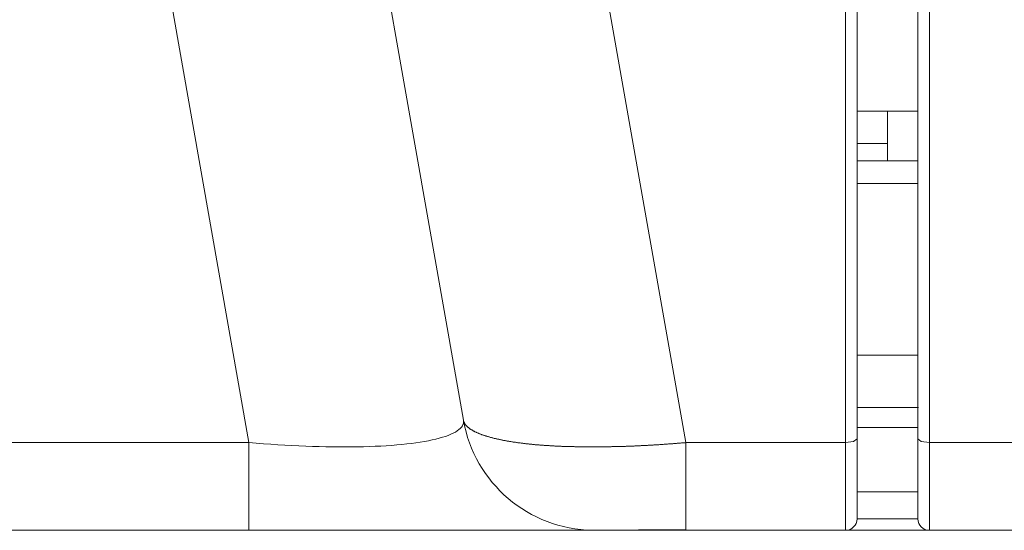
# Model space of a CAD drawing. Units: millimetres. Extents: x -39 to 249, y 47 to 250.
# Drawn here: x 27 to 28, y 105 to 106 of the extents above; entities that cross this region are included whole.
import ezdxf

# ---------------------------------------------------------------- set-up
doc = ezdxf.new("R2010")
doc.units = ezdxf.units.MM
doc.header["$MEASUREMENT"] = 0
doc.layers.add('レイヤー 2', color=7, linetype='Continuous', lineweight=0)

msp = doc.modelspace()

# ---------------------------------------------------------------- linework, layer by layer
at = {"layer": 'レイヤー 2', "color": 18, "lineweight": 9}
for points in [[(26.8991, 106.2053), (26.8991, 106.2053), (27.0881, 105.1329), (27.0881, 105.1329)], [(27.6607, 105.1329), (27.6607, 105.1329), (27.4716, 106.2053), (27.4716, 106.2053)], [(27.8702, 105.1329), (27.8702, 105.1329), (27.8702, 106.2053), (27.8702, 106.2053)], [(27.9801, 106.2053), (27.9801, 106.2053), (27.9801, 105.1329), (27.9801, 105.1329)], [(27.1861, 106.201), (27.1861, 106.201), (27.3693, 105.1623), (27.3693, 105.1623)], [(27.8852, 105.5673), (27.8852, 105.5673), (27.8852, 105.887), (27.8852, 105.887)], [(27.9651, 105.887), (27.9651, 105.887), (27.9651, 105.5673), (27.9651, 105.5673)], [(27.8852, 105.2476), (27.8852, 105.2476), (27.8852, 105.5673), (27.8852, 105.5673)], [(27.8852, 105.5673), (27.8852, 105.5673), (27.9651, 105.5673), (27.9651, 105.5673)], [(27.9251, 105.5673), (27.9251, 105.5673), (27.9251, 105.5248), (27.9251, 105.5248)], [(27.9651, 105.5673), (27.9651, 105.5673), (27.9651, 105.2476), (27.9651, 105.2476)], [(27.8852, 105.5248), (27.8852, 105.5248), (27.9251, 105.5248), (27.9251, 105.5248)], [(27.9251, 105.5248), (27.9251, 105.5248), (27.9251, 105.5024), (27.9251, 105.5024)], [(27.8852, 105.5024), (27.8852, 105.5024), (27.9655, 105.5024), (27.9655, 105.5024)], [(27.8852, 105.4724), (27.8852, 105.4724), (27.9651, 105.4724), (27.9651, 105.4724)], [(27.8852, 105.1379), (27.8852, 105.1379), (27.8852, 105.2476), (27.8852, 105.2476)], [(27.8852, 105.2476), (27.8852, 105.2476), (27.9651, 105.2476), (27.9651, 105.2476)], [(27.9651, 105.2476), (27.9651, 105.2476), (27.9651, 105.1379), (27.9651, 105.1379)], [(27.8855, 105.1789), (27.8855, 105.1789), (27.9656, 105.1789), (27.9656, 105.1789)], [(27.3693, 105.1623), (27.3838, 105.0797), (27.4549, 105.0192), (27.5386, 105.0178)], [(27.8852, 105.1526), (27.8852, 105.1526), (27.9651, 105.1526), (27.9651, 105.1526)], [(26.4918, 105.1329), (26.4918, 105.1329), (27.0881, 105.1329), (27.0881, 105.1329)], [(27.6607, 105.1329), (27.6607, 105.1329), (27.8702, 105.1329), (27.8702, 105.1329)], [(27.9801, 105.1329), (27.9801, 105.1329), (28.12, 105.1329), (28.12, 105.1329)], [(27.8852, 105.0681), (27.8852, 105.0681), (27.9651, 105.0681), (27.9651, 105.0681)], [(27.8702, 105.0178), (27.8784, 105.0178), (27.8852, 105.0245), (27.8852, 105.0328)], [(27.9651, 105.0328), (27.9651, 105.0328), (27.8852, 105.0328), (27.8852, 105.0328)], [(27.9651, 105.0328), (27.9651, 105.0245), (27.9718, 105.0178), (27.9801, 105.0178)], [(27.0881, 105.0178), (27.0881, 105.0178), (26.4918, 105.0178), (26.4918, 105.0178)], [(27.3532, 105.0178), (27.3532, 105.0178), (27.2274, 105.0178), (27.2274, 105.0178)], [(27.5411, 105.0178), (27.5411, 105.0178), (27.5175, 105.0178), (27.5175, 105.0178)], [(27.8702, 105.0178), (27.8702, 105.0178), (27.6607, 105.0178), (27.6607, 105.0178)], [(28.12, 105.0178), (28.12, 105.0178), (27.9801, 105.0178), (27.9801, 105.0178)]]:
    msp.add_open_spline(points, degree=3, dxfattribs=at)
for points, knots in [([(27.3693, 105.1623), (27.3693, 105.1623), (27.3694, 105.1604), (27.3694, 105.1604), (27.3694, 105.1604), (27.3692, 105.1585), (27.3692, 105.1585), (27.3692, 105.1585), (27.3687, 105.1566), (27.3687, 105.1566), (27.3687, 105.1566), (27.3679, 105.1549), (27.3679, 105.1549), (27.3679, 105.1549), (27.3667, 105.1531), (27.3667, 105.1531), (27.3667, 105.1531), (27.3652, 105.1514), (27.3652, 105.1514), (27.3652, 105.1514), (27.3634, 105.1498), (27.3634, 105.1498), (27.3634, 105.1498), (27.3612, 105.1482), (27.3612, 105.1482), (27.3612, 105.1482), (27.3588, 105.1466), (27.3588, 105.1466), (27.3588, 105.1466), (27.3559, 105.1451), (27.3559, 105.1451), (27.3559, 105.1451), (27.3529, 105.1437), (27.3529, 105.1437), (27.3529, 105.1437), (27.3495, 105.1423), (27.3495, 105.1423), (27.3495, 105.1423), (27.3459, 105.141), (27.3459, 105.141), (27.3459, 105.141), (27.342, 105.1398), (27.342, 105.1398), (27.342, 105.1398), (27.3377, 105.1385), (27.3377, 105.1385), (27.3377, 105.1385), (27.3333, 105.1374), (27.3333, 105.1374), (27.3333, 105.1374), (27.3285, 105.1363), (27.3285, 105.1363), (27.3285, 105.1363), (27.3235, 105.1353), (27.3235, 105.1353), (27.3235, 105.1353), (27.3183, 105.1343), (27.3183, 105.1343), (27.3183, 105.1343), (27.3128, 105.1334), (27.3128, 105.1334), (27.3128, 105.1334), (27.3071, 105.1325), (27.3071, 105.1325), (27.3071, 105.1325), (27.3011, 105.1317), (27.3011, 105.1317), (27.3011, 105.1317), (27.2949, 105.131), (27.2949, 105.131), (27.2949, 105.131), (27.2885, 105.1304), (27.2885, 105.1304), (27.2885, 105.1304), (27.282, 105.1298), (27.282, 105.1298), (27.282, 105.1298), (27.2752, 105.1292), (27.2752, 105.1292), (27.2752, 105.1292), (27.2682, 105.1287), (27.2682, 105.1287), (27.2682, 105.1287), (27.261, 105.1283), (27.261, 105.1283), (27.261, 105.1283), (27.2537, 105.128), (27.2537, 105.128), (27.2537, 105.128), (27.2461, 105.1276), (27.2461, 105.1276), (27.2461, 105.1276), (27.2384, 105.1274), (27.2384, 105.1274), (27.2384, 105.1274), (27.2306, 105.1272), (27.2306, 105.1272), (27.2306, 105.1272), (27.2226, 105.1271), (27.2226, 105.1271), (27.2226, 105.1271), (27.2144, 105.1271), (27.2144, 105.1271), (27.2144, 105.1271), (27.2061, 105.1271), (27.2061, 105.1271), (27.2061, 105.1271), (27.1977, 105.1272), (27.1977, 105.1272), (27.1977, 105.1272), (27.1891, 105.1273), (27.1891, 105.1273), (27.1891, 105.1273), (27.1804, 105.1275), (27.1804, 105.1275), (27.1804, 105.1275), (27.1716, 105.1277), (27.1716, 105.1277), (27.1716, 105.1277), (27.1627, 105.1281), (27.1627, 105.1281), (27.1627, 105.1281), (27.1537, 105.1285), (27.1537, 105.1285), (27.1537, 105.1285), (27.1445, 105.1289), (27.1445, 105.1289), (27.1445, 105.1289), (27.1353, 105.1294), (27.1353, 105.1294), (27.1353, 105.1294), (27.126, 105.13), (27.126, 105.13), (27.126, 105.13), (27.1167, 105.1306), (27.1167, 105.1306), (27.1167, 105.1306), (27.1072, 105.1313), (27.1072, 105.1313), (27.1072, 105.1313), (27.0977, 105.132), (27.0977, 105.132), (27.0977, 105.132), (27.0881, 105.1329), (27.0881, 105.1329)], [0, 0, 0, 0, 1, 1, 1, 2, 2, 2, 3, 3, 3, 4, 4, 4, 5, 5, 5, 6, 6, 6, 7, 7, 7, 8, 8, 8, 9, 9, 9, 10, 10, 10, 11, 11, 11, 12, 12, 12, 13, 13, 13, 14, 14, 14, 15, 15, 15, 16, 16, 16, 17, 17, 17, 18, 18, 18, 19, 19, 19, 20, 20, 20, 21, 21, 21, 22, 22, 22, 23, 23, 23, 24, 24, 24, 25, 25, 25, 26, 26, 26, 27, 27, 27, 28, 28, 28, 29, 29, 29, 30, 30, 30, 31, 31, 31, 32, 32, 32, 33, 33, 33, 34, 34, 34, 35, 35, 35, 36, 36, 36, 37, 37, 37, 38, 38, 38, 39, 39, 39, 40, 40, 40, 41, 41, 41, 42, 42, 42, 43, 43, 43, 44, 44, 44, 45, 45, 45, 46, 46, 46, 47, 47, 47, 48, 48, 48, 48]), ([(27.6607, 105.1329), (27.6607, 105.1329), (27.6598, 105.1327), (27.6598, 105.1327), (27.6598, 105.1327), (27.6588, 105.1327), (27.6588, 105.1327), (27.6588, 105.1327), (27.6579, 105.1326), (27.6579, 105.1326), (27.6579, 105.1326), (27.6569, 105.1325), (27.6569, 105.1325), (27.6569, 105.1325), (27.6559, 105.1324), (27.6559, 105.1324), (27.6559, 105.1324), (27.655, 105.1323), (27.655, 105.1323), (27.655, 105.1323), (27.654, 105.1322), (27.654, 105.1322), (27.654, 105.1322), (27.6531, 105.1321), (27.6531, 105.1321), (27.6531, 105.1321), (27.6522, 105.1321), (27.6522, 105.1321), (27.6522, 105.1321), (27.6512, 105.132), (27.6512, 105.132), (27.6512, 105.132), (27.6502, 105.1319), (27.6502, 105.1319), (27.6502, 105.1319), (27.6493, 105.1319), (27.6493, 105.1319), (27.6493, 105.1319), (27.6484, 105.1318), (27.6484, 105.1318), (27.6484, 105.1318), (27.6474, 105.1317), (27.6474, 105.1317), (27.6474, 105.1317), (27.6465, 105.1316), (27.6465, 105.1316), (27.6465, 105.1316), (27.6455, 105.1315), (27.6455, 105.1315), (27.6455, 105.1315), (27.6445, 105.1315), (27.6445, 105.1315), (27.6445, 105.1315), (27.6436, 105.1314), (27.6436, 105.1314), (27.6436, 105.1314), (27.6426, 105.1313), (27.6426, 105.1313), (27.6426, 105.1313), (27.6417, 105.1312), (27.6417, 105.1312), (27.6417, 105.1312), (27.6408, 105.1312), (27.6408, 105.1312), (27.6408, 105.1312), (27.6398, 105.1311), (27.6398, 105.1311), (27.6398, 105.1311), (27.6388, 105.131), (27.6388, 105.131), (27.6388, 105.131), (27.6379, 105.131), (27.6379, 105.131), (27.6379, 105.131), (27.637, 105.1309), (27.637, 105.1309), (27.637, 105.1309), (27.636, 105.1308), (27.636, 105.1308), (27.636, 105.1308), (27.6351, 105.1308), (27.6351, 105.1308), (27.6351, 105.1308), (27.6341, 105.1307), (27.6341, 105.1307), (27.6341, 105.1307), (27.6332, 105.1306), (27.6332, 105.1306), (27.6332, 105.1306), (27.6322, 105.1306), (27.6322, 105.1306), (27.6322, 105.1306), (27.6313, 105.1305), (27.6313, 105.1305), (27.6313, 105.1305), (27.6303, 105.1304), (27.6303, 105.1304), (27.6303, 105.1304), (27.6294, 105.1304), (27.6294, 105.1304), (27.6294, 105.1304), (27.6284, 105.1303), (27.6284, 105.1303), (27.6284, 105.1303), (27.6275, 105.1302), (27.6275, 105.1302), (27.6275, 105.1302), (27.6266, 105.1302), (27.6266, 105.1302), (27.6266, 105.1302), (27.6256, 105.1301), (27.6256, 105.1301), (27.6256, 105.1301), (27.6247, 105.13), (27.6247, 105.13), (27.6247, 105.13), (27.6237, 105.13), (27.6237, 105.13), (27.6237, 105.13), (27.6228, 105.1299), (27.6228, 105.1299), (27.6228, 105.1299), (27.6218, 105.1299), (27.6218, 105.1299), (27.6218, 105.1299), (27.6209, 105.1298), (27.6209, 105.1298), (27.6209, 105.1298), (27.62, 105.1298), (27.62, 105.1298), (27.62, 105.1298), (27.619, 105.1297), (27.619, 105.1297), (27.619, 105.1297), (27.6181, 105.1296), (27.6181, 105.1296), (27.6181, 105.1296), (27.6171, 105.1296), (27.6171, 105.1296), (27.6171, 105.1296), (27.6162, 105.1295), (27.6162, 105.1295), (27.6162, 105.1295), (27.6153, 105.1295), (27.6153, 105.1295), (27.6153, 105.1295), (27.6144, 105.1294), (27.6144, 105.1294), (27.6144, 105.1294), (27.6134, 105.1294), (27.6134, 105.1294), (27.6134, 105.1294), (27.6124, 105.1293), (27.6124, 105.1293), (27.6124, 105.1293), (27.6115, 105.1293), (27.6115, 105.1293), (27.6115, 105.1293), (27.6106, 105.1292), (27.6106, 105.1292), (27.6106, 105.1292), (27.6097, 105.1292), (27.6097, 105.1292), (27.6097, 105.1292), (27.6087, 105.1291), (27.6087, 105.1291), (27.6087, 105.1291), (27.6078, 105.129), (27.6078, 105.129), (27.6078, 105.129), (27.6068, 105.129), (27.6068, 105.129), (27.6068, 105.129), (27.6059, 105.1289), (27.6059, 105.1289), (27.6059, 105.1289), (27.605, 105.1289), (27.605, 105.1289), (27.605, 105.1289), (27.604, 105.1288), (27.604, 105.1288), (27.604, 105.1288), (27.6031, 105.1288), (27.6031, 105.1288), (27.6031, 105.1288), (27.6022, 105.1288), (27.6022, 105.1288), (27.6022, 105.1288), (27.6013, 105.1287), (27.6013, 105.1287), (27.6013, 105.1287), (27.6003, 105.1287), (27.6003, 105.1287), (27.6003, 105.1287), (27.5994, 105.1287), (27.5994, 105.1287), (27.5994, 105.1287), (27.5985, 105.1286), (27.5985, 105.1286), (27.5985, 105.1286), (27.5976, 105.1286), (27.5976, 105.1286), (27.5976, 105.1286), (27.5966, 105.1285), (27.5966, 105.1285), (27.5966, 105.1285), (27.5957, 105.1285), (27.5957, 105.1285), (27.5957, 105.1285), (27.5948, 105.1284), (27.5948, 105.1284), (27.5948, 105.1284), (27.5939, 105.1284), (27.5939, 105.1284), (27.5939, 105.1284), (27.5929, 105.1283), (27.5929, 105.1283), (27.5929, 105.1283), (27.592, 105.1283), (27.592, 105.1283), (27.592, 105.1283), (27.5911, 105.1283), (27.5911, 105.1283), (27.5911, 105.1283), (27.5902, 105.1282), (27.5902, 105.1282), (27.5902, 105.1282), (27.5893, 105.1282), (27.5893, 105.1282), (27.5893, 105.1282), (27.5884, 105.1282), (27.5884, 105.1282), (27.5884, 105.1282), (27.5874, 105.1281), (27.5874, 105.1281), (27.5874, 105.1281), (27.5865, 105.1281), (27.5865, 105.1281), (27.5865, 105.1281), (27.5856, 105.1281), (27.5856, 105.1281), (27.5856, 105.1281), (27.5847, 105.128), (27.5847, 105.128), (27.5847, 105.128), (27.5838, 105.128), (27.5838, 105.128), (27.5838, 105.128), (27.5828, 105.128), (27.5828, 105.128), (27.5828, 105.128), (27.5819, 105.1279), (27.5819, 105.1279), (27.5819, 105.1279), (27.581, 105.1279), (27.581, 105.1279), (27.581, 105.1279), (27.5801, 105.1278), (27.5801, 105.1278), (27.5801, 105.1278), (27.5792, 105.1278), (27.5792, 105.1278), (27.5792, 105.1278), (27.5783, 105.1278), (27.5783, 105.1278), (27.5783, 105.1278), (27.5774, 105.1277), (27.5774, 105.1277), (27.5774, 105.1277), (27.5765, 105.1277), (27.5765, 105.1277), (27.5765, 105.1277), (27.5756, 105.1277), (27.5756, 105.1277), (27.5756, 105.1277), (27.5747, 105.1277), (27.5747, 105.1277), (27.5747, 105.1277), (27.5737, 105.1277), (27.5737, 105.1277), (27.5737, 105.1277), (27.5729, 105.1276), (27.5729, 105.1276), (27.5729, 105.1276), (27.572, 105.1276), (27.572, 105.1276), (27.572, 105.1276), (27.5711, 105.1276), (27.5711, 105.1276), (27.5711, 105.1276), (27.5702, 105.1276), (27.5702, 105.1276), (27.5702, 105.1276), (27.5693, 105.1275), (27.5693, 105.1275), (27.5693, 105.1275), (27.5684, 105.1275), (27.5684, 105.1275), (27.5684, 105.1275), (27.5675, 105.1275), (27.5675, 105.1275), (27.5675, 105.1275), (27.5666, 105.1275), (27.5666, 105.1275), (27.5666, 105.1275), (27.5657, 105.1275), (27.5657, 105.1275), (27.5657, 105.1275), (27.5648, 105.1275), (27.5648, 105.1275), (27.5648, 105.1275), (27.5639, 105.1275), (27.5639, 105.1275), (27.5639, 105.1275), (27.563, 105.1274), (27.563, 105.1274), (27.563, 105.1274), (27.5621, 105.1274), (27.5621, 105.1274), (27.5621, 105.1274), (27.5612, 105.1274), (27.5612, 105.1274), (27.5612, 105.1274), (27.5603, 105.1274), (27.5603, 105.1274), (27.5603, 105.1274), (27.5595, 105.1274), (27.5595, 105.1274), (27.5595, 105.1274), (27.5586, 105.1273), (27.5586, 105.1273), (27.5586, 105.1273), (27.5577, 105.1273), (27.5577, 105.1273), (27.5577, 105.1273), (27.5568, 105.1273), (27.5568, 105.1273), (27.5568, 105.1273), (27.5559, 105.1273), (27.5559, 105.1273), (27.5559, 105.1273), (27.555, 105.1273), (27.555, 105.1273), (27.555, 105.1273), (27.5542, 105.1272), (27.5542, 105.1272), (27.5542, 105.1272), (27.5533, 105.1272), (27.5533, 105.1272), (27.5533, 105.1272), (27.5524, 105.1272), (27.5524, 105.1272), (27.5524, 105.1272), (27.5515, 105.1272), (27.5515, 105.1272), (27.5515, 105.1272), (27.5506, 105.1272), (27.5506, 105.1272), (27.5506, 105.1272), (27.5498, 105.1272), (27.5498, 105.1272), (27.5498, 105.1272), (27.5489, 105.1272), (27.5489, 105.1272), (27.5489, 105.1272), (27.548, 105.1272), (27.548, 105.1272), (27.548, 105.1272), (27.5471, 105.1272), (27.5471, 105.1272), (27.5471, 105.1272), (27.5463, 105.1272), (27.5463, 105.1272), (27.5463, 105.1272), (27.5454, 105.1272), (27.5454, 105.1272), (27.5454, 105.1272), (27.5446, 105.1272), (27.5446, 105.1272), (27.5446, 105.1272), (27.5437, 105.1272), (27.5437, 105.1272), (27.5437, 105.1272), (27.5428, 105.1272), (27.5428, 105.1272), (27.5428, 105.1272), (27.542, 105.1272), (27.542, 105.1272), (27.542, 105.1272), (27.5411, 105.1272), (27.5411, 105.1272), (27.5411, 105.1272), (27.5403, 105.1271), (27.5403, 105.1271), (27.5403, 105.1271), (27.5394, 105.1271), (27.5394, 105.1271), (27.5394, 105.1271), (27.5385, 105.1271), (27.5385, 105.1271), (27.5385, 105.1271), (27.5377, 105.1271), (27.5377, 105.1271), (27.5377, 105.1271), (27.5368, 105.1271), (27.5368, 105.1271), (27.5368, 105.1271), (27.536, 105.1272), (27.536, 105.1272), (27.536, 105.1272), (27.5351, 105.1272), (27.5351, 105.1272), (27.5351, 105.1272), (27.5343, 105.1272), (27.5343, 105.1272), (27.5343, 105.1272), (27.5334, 105.1272), (27.5334, 105.1272), (27.5334, 105.1272), (27.5326, 105.1272), (27.5326, 105.1272), (27.5326, 105.1272), (27.5317, 105.1272), (27.5317, 105.1272), (27.5317, 105.1272), (27.5309, 105.1272), (27.5309, 105.1272), (27.5309, 105.1272), (27.5301, 105.1272), (27.5301, 105.1272), (27.5301, 105.1272), (27.5292, 105.1272), (27.5292, 105.1272), (27.5292, 105.1272), (27.5283, 105.1272), (27.5283, 105.1272), (27.5283, 105.1272), (27.5275, 105.1272), (27.5275, 105.1272), (27.5275, 105.1272), (27.5267, 105.1272), (27.5267, 105.1272), (27.5267, 105.1272), (27.5258, 105.1272), (27.5258, 105.1272), (27.5258, 105.1272), (27.525, 105.1272), (27.525, 105.1272), (27.525, 105.1272), (27.5242, 105.1272), (27.5242, 105.1272), (27.5242, 105.1272), (27.5234, 105.1272), (27.5234, 105.1272), (27.5234, 105.1272), (27.5225, 105.1273), (27.5225, 105.1273), (27.5225, 105.1273), (27.5217, 105.1273), (27.5217, 105.1273), (27.5217, 105.1273), (27.5209, 105.1273), (27.5209, 105.1273), (27.5209, 105.1273), (27.5201, 105.1273), (27.5201, 105.1273), (27.5201, 105.1273), (27.5192, 105.1273), (27.5192, 105.1273), (27.5192, 105.1273), (27.5184, 105.1274), (27.5184, 105.1274), (27.5184, 105.1274), (27.5176, 105.1274), (27.5176, 105.1274), (27.5176, 105.1274), (27.5167, 105.1274), (27.5167, 105.1274), (27.5167, 105.1274), (27.5159, 105.1274), (27.5159, 105.1274), (27.5159, 105.1274), (27.5151, 105.1274), (27.5151, 105.1274), (27.5151, 105.1274), (27.5143, 105.1275), (27.5143, 105.1275), (27.5143, 105.1275), (27.5135, 105.1275), (27.5135, 105.1275), (27.5135, 105.1275), (27.5127, 105.1275), (27.5127, 105.1275), (27.5127, 105.1275), (27.5119, 105.1275), (27.5119, 105.1275), (27.5119, 105.1275), (27.5111, 105.1275), (27.5111, 105.1275), (27.5111, 105.1275), (27.5103, 105.1275), (27.5103, 105.1275), (27.5103, 105.1275), (27.5095, 105.1275), (27.5095, 105.1275), (27.5095, 105.1275), (27.5087, 105.1276), (27.5087, 105.1276), (27.5087, 105.1276), (27.5079, 105.1276), (27.5079, 105.1276), (27.5079, 105.1276), (27.5071, 105.1276), (27.5071, 105.1276), (27.5071, 105.1276), (27.5063, 105.1276), (27.5063, 105.1276), (27.5063, 105.1276), (27.5055, 105.1276), (27.5055, 105.1276), (27.5055, 105.1276), (27.5047, 105.1277), (27.5047, 105.1277), (27.5047, 105.1277), (27.5039, 105.1277), (27.5039, 105.1277), (27.5039, 105.1277), (27.5031, 105.1277), (27.5031, 105.1277), (27.5031, 105.1277), (27.5023, 105.1277), (27.5023, 105.1277), (27.5023, 105.1277), (27.5015, 105.1278), (27.5015, 105.1278), (27.5015, 105.1278), (27.5007, 105.1278), (27.5007, 105.1278), (27.5007, 105.1278), (27.4999, 105.1278), (27.4999, 105.1278), (27.4999, 105.1278), (27.4992, 105.1279), (27.4992, 105.1279), (27.4992, 105.1279), (27.4984, 105.1279), (27.4984, 105.1279), (27.4984, 105.1279), (27.4976, 105.128), (27.4976, 105.128), (27.4976, 105.128), (27.4968, 105.128), (27.4968, 105.128), (27.4968, 105.128), (27.4961, 105.128), (27.4961, 105.128), (27.4961, 105.128), (27.4953, 105.1281), (27.4953, 105.1281), (27.4953, 105.1281), (27.4945, 105.1281), (27.4945, 105.1281), (27.4945, 105.1281), (27.4938, 105.1281), (27.4938, 105.1281), (27.4938, 105.1281), (27.493, 105.1282), (27.493, 105.1282), (27.493, 105.1282), (27.4922, 105.1282), (27.4922, 105.1282), (27.4922, 105.1282), (27.4915, 105.1282), (27.4915, 105.1282), (27.4915, 105.1282), (27.4907, 105.1283), (27.4907, 105.1283), (27.4907, 105.1283), (27.4899, 105.1283), (27.4899, 105.1283), (27.4899, 105.1283), (27.4892, 105.1283), (27.4892, 105.1283), (27.4892, 105.1283), (27.4884, 105.1284), (27.4884, 105.1284), (27.4884, 105.1284), (27.4877, 105.1284), (27.4877, 105.1284), (27.4877, 105.1284), (27.4869, 105.1284), (27.4869, 105.1284), (27.4869, 105.1284), (27.4862, 105.1285), (27.4862, 105.1285), (27.4862, 105.1285), (27.4854, 105.1286), (27.4854, 105.1286), (27.4854, 105.1286), (27.4847, 105.1286), (27.4847, 105.1286), (27.4847, 105.1286), (27.4839, 105.1287), (27.4839, 105.1287), (27.4839, 105.1287), (27.4832, 105.1287), (27.4832, 105.1287), (27.4832, 105.1287), (27.4824, 105.1287), (27.4824, 105.1287), (27.4824, 105.1287), (27.4817, 105.1288), (27.4817, 105.1288), (27.4817, 105.1288), (27.481, 105.1288), (27.481, 105.1288), (27.481, 105.1288), (27.4802, 105.1288), (27.4802, 105.1288), (27.4802, 105.1288), (27.4795, 105.1289), (27.4795, 105.1289), (27.4795, 105.1289), (27.4788, 105.1289), (27.4788, 105.1289), (27.4788, 105.1289), (27.478, 105.129), (27.478, 105.129), (27.478, 105.129), (27.4773, 105.129), (27.4773, 105.129), (27.4773, 105.129), (27.4766, 105.1291), (27.4766, 105.1291), (27.4766, 105.1291), (27.4759, 105.1292), (27.4759, 105.1292), (27.4759, 105.1292), (27.4751, 105.1292), (27.4751, 105.1292), (27.4751, 105.1292), (27.4744, 105.1293), (27.4744, 105.1293), (27.4744, 105.1293), (27.4737, 105.1293), (27.4737, 105.1293), (27.4737, 105.1293), (27.473, 105.1294), (27.473, 105.1294), (27.473, 105.1294), (27.4723, 105.1294), (27.4723, 105.1294), (27.4723, 105.1294), (27.4715, 105.1295), (27.4715, 105.1295), (27.4715, 105.1295), (27.4709, 105.1295), (27.4709, 105.1295), (27.4709, 105.1295), (27.4701, 105.1296), (27.4701, 105.1296), (27.4701, 105.1296), (27.4694, 105.1296), (27.4694, 105.1296), (27.4694, 105.1296), (27.4687, 105.1297), (27.4687, 105.1297), (27.4687, 105.1297), (27.468, 105.1298), (27.468, 105.1298), (27.468, 105.1298), (27.4673, 105.1298), (27.4673, 105.1298), (27.4673, 105.1298), (27.4666, 105.1299), (27.4666, 105.1299), (27.4666, 105.1299), (27.4659, 105.1299), (27.4659, 105.1299), (27.4659, 105.1299), (27.4653, 105.13), (27.4653, 105.13), (27.4653, 105.13), (27.4646, 105.13), (27.4646, 105.13), (27.4646, 105.13), (27.4639, 105.1301), (27.4639, 105.1301), (27.4639, 105.1301), (27.4632, 105.1301), (27.4632, 105.1301), (27.4632, 105.1301), (27.4625, 105.1302), (27.4625, 105.1302), (27.4625, 105.1302), (27.4618, 105.1303), (27.4618, 105.1303), (27.4618, 105.1303), (27.4611, 105.1304), (27.4611, 105.1304), (27.4611, 105.1304), (27.4605, 105.1304), (27.4605, 105.1304), (27.4605, 105.1304), (27.4598, 105.1305), (27.4598, 105.1305), (27.4598, 105.1305), (27.4591, 105.1306), (27.4591, 105.1306), (27.4591, 105.1306), (27.4585, 105.1306), (27.4585, 105.1306), (27.4585, 105.1306), (27.4578, 105.1307), (27.4578, 105.1307), (27.4578, 105.1307), (27.4567, 105.1308), (27.4567, 105.1308), (27.4567, 105.1308), (27.4556, 105.1309), (27.4556, 105.1309), (27.4556, 105.1309), (27.4545, 105.131), (27.4545, 105.131), (27.4545, 105.131), (27.4534, 105.1311), (27.4534, 105.1311), (27.4534, 105.1311), (27.4523, 105.1312), (27.4523, 105.1312), (27.4523, 105.1312), (27.4513, 105.1314), (27.4513, 105.1314), (27.4513, 105.1314), (27.4502, 105.1315), (27.4502, 105.1315), (27.4502, 105.1315), (27.4491, 105.1316), (27.4491, 105.1316), (27.4491, 105.1316), (27.4481, 105.1318), (27.4481, 105.1318), (27.4481, 105.1318), (27.447, 105.1319), (27.447, 105.1319), (27.447, 105.1319), (27.4459, 105.132), (27.4459, 105.132), (27.4459, 105.132), (27.4448, 105.1321), (27.4448, 105.1321), (27.4448, 105.1321), (27.4438, 105.1323), (27.4438, 105.1323), (27.4438, 105.1323), (27.4428, 105.1324), (27.4428, 105.1324), (27.4428, 105.1324), (27.4417, 105.1326), (27.4417, 105.1326), (27.4417, 105.1326), (27.4407, 105.1327), (27.4407, 105.1327), (27.4407, 105.1327), (27.4397, 105.1329), (27.4397, 105.1329), (27.4397, 105.1329), (27.4387, 105.133), (27.4387, 105.133), (27.4387, 105.133), (27.4376, 105.1332), (27.4376, 105.1332), (27.4376, 105.1332), (27.4367, 105.1333), (27.4367, 105.1333), (27.4367, 105.1333), (27.4356, 105.1334), (27.4356, 105.1334), (27.4356, 105.1334), (27.4346, 105.1336), (27.4346, 105.1336), (27.4346, 105.1336), (27.4336, 105.1337), (27.4336, 105.1337), (27.4336, 105.1337), (27.4326, 105.1339), (27.4326, 105.1339), (27.4326, 105.1339), (27.4316, 105.1341), (27.4316, 105.1341), (27.4316, 105.1341), (27.4307, 105.1342), (27.4307, 105.1342), (27.4307, 105.1342), (27.4297, 105.1344), (27.4297, 105.1344), (27.4297, 105.1344), (27.4287, 105.1345), (27.4287, 105.1345), (27.4287, 105.1345), (27.4277, 105.1347), (27.4277, 105.1347), (27.4277, 105.1347), (27.4268, 105.1349), (27.4268, 105.1349), (27.4268, 105.1349), (27.4258, 105.135), (27.4258, 105.135), (27.4258, 105.135), (27.4249, 105.1352), (27.4249, 105.1352), (27.4249, 105.1352), (27.424, 105.1354), (27.424, 105.1354), (27.424, 105.1354), (27.423, 105.1356), (27.423, 105.1356), (27.423, 105.1356), (27.422, 105.1357), (27.422, 105.1357), (27.422, 105.1357), (27.4211, 105.1359), (27.4211, 105.1359), (27.4211, 105.1359), (27.4202, 105.1361), (27.4202, 105.1361), (27.4202, 105.1361), (27.4193, 105.1363), (27.4193, 105.1363), (27.4193, 105.1363), (27.4184, 105.1365), (27.4184, 105.1365), (27.4184, 105.1365), (27.4175, 105.1367), (27.4175, 105.1367), (27.4175, 105.1367), (27.4166, 105.1368), (27.4166, 105.1368), (27.4166, 105.1368), (27.4157, 105.1371), (27.4157, 105.1371), (27.4157, 105.1371), (27.4148, 105.1372), (27.4148, 105.1372), (27.4148, 105.1372), (27.414, 105.1374), (27.414, 105.1374), (27.414, 105.1374), (27.4131, 105.1377), (27.4131, 105.1377), (27.4131, 105.1377), (27.4122, 105.1378), (27.4122, 105.1378), (27.4122, 105.1378), (27.4114, 105.138), (27.4114, 105.138), (27.4114, 105.138), (27.4105, 105.1383), (27.4105, 105.1383), (27.4105, 105.1383), (27.4096, 105.1384), (27.4096, 105.1384), (27.4096, 105.1384), (27.4088, 105.1387), (27.4088, 105.1387), (27.4088, 105.1387), (27.408, 105.1389), (27.408, 105.1389), (27.408, 105.1389), (27.4071, 105.1391), (27.4071, 105.1391), (27.4071, 105.1391), (27.4063, 105.1393), (27.4063, 105.1393), (27.4063, 105.1393), (27.4055, 105.1395), (27.4055, 105.1395), (27.4055, 105.1395), (27.4047, 105.1397), (27.4047, 105.1397), (27.4047, 105.1397), (27.4039, 105.1399), (27.4039, 105.1399), (27.4039, 105.1399), (27.4031, 105.1402), (27.4031, 105.1402), (27.4031, 105.1402), (27.4024, 105.1404), (27.4024, 105.1404), (27.4024, 105.1404), (27.4016, 105.1406), (27.4016, 105.1406), (27.4016, 105.1406), (27.4008, 105.1409), (27.4008, 105.1409), (27.4008, 105.1409), (27.4001, 105.1411), (27.4001, 105.1411), (27.4001, 105.1411), (27.3993, 105.1413), (27.3993, 105.1413), (27.3993, 105.1413), (27.3986, 105.1415), (27.3986, 105.1415), (27.3986, 105.1415), (27.3979, 105.1418), (27.3979, 105.1418), (27.3979, 105.1418), (27.3971, 105.142), (27.3971, 105.142), (27.3971, 105.142), (27.3964, 105.1423), (27.3964, 105.1423), (27.3964, 105.1423), (27.3957, 105.1425), (27.3957, 105.1425), (27.3957, 105.1425), (27.395, 105.1427), (27.395, 105.1427), (27.395, 105.1427), (27.3943, 105.143), (27.3943, 105.143), (27.3943, 105.143), (27.3936, 105.1432), (27.3936, 105.1432), (27.3936, 105.1432), (27.3929, 105.1435), (27.3929, 105.1435), (27.3929, 105.1435), (27.3922, 105.1437), (27.3922, 105.1437), (27.3922, 105.1437), (27.3916, 105.144), (27.3916, 105.144), (27.3916, 105.144), (27.3909, 105.1442), (27.3909, 105.1442), (27.3909, 105.1442), (27.3903, 105.1445), (27.3903, 105.1445), (27.3903, 105.1445), (27.3896, 105.1447), (27.3896, 105.1447), (27.3896, 105.1447), (27.389, 105.145), (27.389, 105.145), (27.389, 105.145), (27.3884, 105.1453), (27.3884, 105.1453), (27.3884, 105.1453), (27.3878, 105.1455), (27.3878, 105.1455), (27.3878, 105.1455), (27.3872, 105.1458), (27.3872, 105.1458), (27.3872, 105.1458), (27.3866, 105.146), (27.3866, 105.146), (27.3866, 105.146), (27.386, 105.1463), (27.386, 105.1463), (27.386, 105.1463), (27.3854, 105.1466), (27.3854, 105.1466), (27.3854, 105.1466), (27.3848, 105.1469), (27.3848, 105.1469), (27.3848, 105.1469), (27.3843, 105.1471), (27.3843, 105.1471), (27.3843, 105.1471), (27.3837, 105.1474), (27.3837, 105.1474), (27.3837, 105.1474), (27.3832, 105.1477), (27.3832, 105.1477), (27.3832, 105.1477), (27.3827, 105.148), (27.3827, 105.148), (27.3827, 105.148), (27.3821, 105.1483), (27.3821, 105.1483), (27.3821, 105.1483), (27.3816, 105.1486), (27.3816, 105.1486), (27.3816, 105.1486), (27.3811, 105.1489), (27.3811, 105.1489), (27.3811, 105.1489), (27.3806, 105.1492), (27.3806, 105.1492), (27.3806, 105.1492), (27.3801, 105.1494), (27.3801, 105.1494), (27.3801, 105.1494), (27.3797, 105.1497), (27.3797, 105.1497), (27.3797, 105.1497), (27.3792, 105.15), (27.3792, 105.15), (27.3792, 105.15), (27.3787, 105.1504), (27.3787, 105.1504), (27.3787, 105.1504), (27.3783, 105.1506), (27.3783, 105.1506), (27.3783, 105.1506), (27.3778, 105.1509), (27.3778, 105.1509), (27.3778, 105.1509), (27.3774, 105.1512), (27.3774, 105.1512), (27.3774, 105.1512), (27.377, 105.1515), (27.377, 105.1515), (27.377, 105.1515), (27.3766, 105.1518), (27.3766, 105.1518), (27.3766, 105.1518), (27.3762, 105.1522), (27.3762, 105.1522), (27.3762, 105.1522), (27.3758, 105.1525), (27.3758, 105.1525), (27.3758, 105.1525), (27.3754, 105.1528), (27.3754, 105.1528), (27.3754, 105.1528), (27.3751, 105.1531), (27.3751, 105.1531), (27.3751, 105.1531), (27.3747, 105.1534), (27.3747, 105.1534), (27.3747, 105.1534), (27.3744, 105.1537), (27.3744, 105.1537), (27.3744, 105.1537), (27.374, 105.154), (27.374, 105.154), (27.374, 105.154), (27.3737, 105.1544), (27.3737, 105.1544), (27.3737, 105.1544), (27.3734, 105.1547), (27.3734, 105.1547), (27.3734, 105.1547), (27.3731, 105.155), (27.3731, 105.155), (27.3731, 105.155), (27.3728, 105.1553), (27.3728, 105.1553), (27.3728, 105.1553), (27.3725, 105.1557), (27.3725, 105.1557), (27.3725, 105.1557), (27.3722, 105.156), (27.3722, 105.156), (27.3722, 105.156), (27.372, 105.1563), (27.372, 105.1563), (27.372, 105.1563), (27.3717, 105.1567), (27.3717, 105.1567), (27.3717, 105.1567), (27.3715, 105.157), (27.3715, 105.157), (27.3715, 105.157), (27.3713, 105.1573), (27.3713, 105.1573), (27.3713, 105.1573), (27.371, 105.1577), (27.371, 105.1577), (27.371, 105.1577), (27.3708, 105.158), (27.3708, 105.158), (27.3708, 105.158), (27.3706, 105.1583), (27.3706, 105.1583), (27.3706, 105.1583), (27.3705, 105.1587), (27.3705, 105.1587), (27.3705, 105.1587), (27.3703, 105.1591), (27.3703, 105.1591), (27.3703, 105.1591), (27.3701, 105.1594), (27.3701, 105.1594), (27.3701, 105.1594), (27.37, 105.1598), (27.37, 105.1598), (27.37, 105.1598), (27.3698, 105.1601), (27.3698, 105.1601), (27.3698, 105.1601), (27.3697, 105.1605), (27.3697, 105.1605), (27.3697, 105.1605), (27.3696, 105.1608), (27.3696, 105.1608), (27.3696, 105.1608), (27.3695, 105.1612), (27.3695, 105.1612), (27.3695, 105.1612), (27.3694, 105.1616), (27.3694, 105.1616), (27.3694, 105.1616), (27.3693, 105.1619), (27.3693, 105.1619), (27.3693, 105.1619), (27.3693, 105.1623), (27.3693, 105.1623)], [0, 0, 0, 0, 1, 1, 1, 2, 2, 2, 3, 3, 3, 4, 4, 4, 5, 5, 5, 6, 6, 6, 7, 7, 7, 8, 8, 8, 9, 9, 9, 10, 10, 10, 11, 11, 11, 12, 12, 12, 13, 13, 13, 14, 14, 14, 15, 15, 15, 16, 16, 16, 17, 17, 17, 18, 18, 18, 19, 19, 19, 20, 20, 20, 21, 21, 21, 22, 22, 22, 23, 23, 23, 24, 24, 24, 25, 25, 25, 26, 26, 26, 27, 27, 27, 28, 28, 28, 29, 29, 29, 30, 30, 30, 31, 31, 31, 32, 32, 32, 33, 33, 33, 34, 34, 34, 35, 35, 35, 36, 36, 36, 37, 37, 37, 38, 38, 38, 39, 39, 39, 40, 40, 40, 41, 41, 41, 42, 42, 42, 43, 43, 43, 44, 44, 44, 45, 45, 45, 46, 46, 46, 47, 47, 47, 48, 48, 48, 49, 49, 49, 50, 50, 50, 51, 51, 51, 52, 52, 52, 53, 53, 53, 54, 54, 54, 55, 55, 55, 56, 56, 56, 57, 57, 57, 58, 58, 58, 59, 59, 59, 60, 60, 60, 61, 61, 61, 62, 62, 62, 63, 63, 63, 64, 64, 64, 65, 65, 65, 66, 66, 66, 67, 67, 67, 68, 68, 68, 69, 69, 69, 70, 70, 70, 71, 71, 71, 72, 72, 72, 73, 73, 73, 74, 74, 74, 75, 75, 75, 76, 76, 76, 77, 77, 77, 78, 78, 78, 79, 79, 79, 80, 80, 80, 81, 81, 81, 82, 82, 82, 83, 83, 83, 84, 84, 84, 85, 85, 85, 86, 86, 86, 87, 87, 87, 88, 88, 88, 89, 89, 89, 90, 90, 90, 91, 91, 91, 92, 92, 92, 93, 93, 93, 94, 94, 94, 95, 95, 95, 96, 96, 96, 97, 97, 97, 98, 98, 98, 99, 99, 99, 100, 100, 100, 101, 101, 101, 102, 102, 102, 103, 103, 103, 104, 104, 104, 105, 105, 105, 106, 106, 106, 107, 107, 107, 108, 108, 108, 109, 109, 109, 110, 110, 110, 111, 111, 111, 112, 112, 112, 113, 113, 113, 114, 114, 114, 115, 115, 115, 116, 116, 116, 117, 117, 117, 118, 118, 118, 119, 119, 119, 120, 120, 120, 121, 121, 121, 122, 122, 122, 123, 123, 123, 124, 124, 124, 125, 125, 125, 126, 126, 126, 127, 127, 127, 128, 128, 128, 129, 129, 129, 130, 130, 130, 131, 131, 131, 132, 132, 132, 133, 133, 133, 134, 134, 134, 135, 135, 135, 136, 136, 136, 137, 137, 137, 138, 138, 138, 139, 139, 139, 140, 140, 140, 141, 141, 141, 142, 142, 142, 143, 143, 143, 144, 144, 144, 145, 145, 145, 146, 146, 146, 147, 147, 147, 148, 148, 148, 149, 149, 149, 150, 150, 150, 151, 151, 151, 152, 152, 152, 153, 153, 153, 154, 154, 154, 155, 155, 155, 156, 156, 156, 157, 157, 157, 158, 158, 158, 159, 159, 159, 160, 160, 160, 161, 161, 161, 162, 162, 162, 163, 163, 163, 164, 164, 164, 165, 165, 165, 166, 166, 166, 167, 167, 167, 168, 168, 168, 169, 169, 169, 170, 170, 170, 171, 171, 171, 172, 172, 172, 173, 173, 173, 174, 174, 174, 175, 175, 175, 176, 176, 176, 177, 177, 177, 178, 178, 178, 179, 179, 179, 180, 180, 180, 181, 181, 181, 182, 182, 182, 183, 183, 183, 184, 184, 184, 185, 185, 185, 186, 186, 186, 187, 187, 187, 188, 188, 188, 189, 189, 189, 190, 190, 190, 191, 191, 191, 192, 192, 192, 193, 193, 193, 194, 194, 194, 195, 195, 195, 196, 196, 196, 197, 197, 197, 198, 198, 198, 199, 199, 199, 200, 200, 200, 201, 201, 201, 202, 202, 202, 203, 203, 203, 204, 204, 204, 205, 205, 205, 206, 206, 206, 207, 207, 207, 208, 208, 208, 209, 209, 209, 210, 210, 210, 211, 211, 211, 212, 212, 212, 213, 213, 213, 214, 214, 214, 215, 215, 215, 216, 216, 216, 217, 217, 217, 218, 218, 218, 219, 219, 219, 220, 220, 220, 221, 221, 221, 222, 222, 222, 223, 223, 223, 224, 224, 224, 225, 225, 225, 226, 226, 226, 227, 227, 227, 228, 228, 228, 229, 229, 229, 230, 230, 230, 231, 231, 231, 232, 232, 232, 233, 233, 233, 234, 234, 234, 235, 235, 235, 236, 236, 236, 237, 237, 237, 238, 238, 238, 239, 239, 239, 240, 240, 240, 241, 241, 241, 242, 242, 242, 243, 243, 243, 244, 244, 244, 245, 245, 245, 246, 246, 246, 247, 247, 247, 248, 248, 248, 249, 249, 249, 250, 250, 250, 251, 251, 251, 252, 252, 252, 253, 253, 253, 254, 254, 254, 255, 255, 255, 256, 256, 256, 257, 257, 257, 258, 258, 258, 259, 259, 259, 260, 260, 260, 261, 261, 261, 262, 262, 262, 263, 263, 263, 264, 264, 264, 265, 265, 265, 266, 266, 266, 267, 267, 267, 268, 268, 268, 269, 269, 269, 270, 270, 270, 271, 271, 271, 272, 272, 272, 273, 273, 273, 274, 274, 274, 275, 275, 275, 276, 276, 276, 277, 277, 277, 278, 278, 278, 279, 279, 279, 280, 280, 280, 281, 281, 281, 282, 282, 282, 283, 283, 283, 284, 284, 284, 285, 285, 285, 286, 286, 286, 287, 287, 287, 288, 288, 288, 289, 289, 289, 290, 290, 290, 291, 291, 291, 292, 292, 292, 293, 293, 293, 294, 294, 294, 295, 295, 295, 296, 296, 296, 297, 297, 297, 298, 298, 298, 299, 299, 299, 300, 300, 300, 301, 301, 301, 302, 302, 302, 303, 303, 303, 304, 304, 304, 305, 305, 305, 306, 306, 306, 307, 307, 307, 308, 308, 308, 309, 309, 309, 310, 310, 310, 311, 311, 311, 312, 312, 312, 313, 313, 313, 314, 314, 314, 315, 315, 315, 316, 316, 316, 317, 317, 317, 318, 318, 318, 319, 319, 319, 320, 320, 320, 321, 321, 321, 322, 322, 322, 323, 323, 323, 324, 324, 324, 325, 325, 325, 326, 326, 326, 327, 327, 327, 328, 328, 328, 329, 329, 329, 330, 330, 330, 331, 331, 331, 332, 332, 332, 333, 333, 333, 334, 334, 334, 335, 335, 335, 336, 336, 336, 337, 337, 337, 338, 338, 338, 339, 339, 339, 340, 340, 340, 341, 341, 341, 342, 342, 342, 343, 343, 343, 344, 344, 344, 345, 345, 345, 346, 346, 346, 347, 347, 347, 348, 348, 348, 349, 349, 349, 350, 350, 350, 351, 351, 351, 352, 352, 352, 353, 353, 353, 354, 354, 354, 355, 355, 355, 356, 356, 356, 357, 357, 357, 358, 358, 358, 359, 359, 359, 360, 360, 360, 361, 361, 361, 362, 362, 362, 363, 363, 363, 364, 364, 364, 365, 365, 365, 366, 366, 366, 367, 367, 367, 368, 368, 368, 369, 369, 369, 370, 370, 370, 370]), ([(27.8702, 105.1329), (27.8702, 105.1329), (27.8808, 105.1344), (27.8808, 105.1344), (27.8808, 105.1344), (27.8852, 105.1379), (27.8852, 105.1379)], [0, 0, 0, 0, 1, 1, 1, 2, 2, 2, 2]), ([(27.8852, 105.0681), (27.8852, 105.0681), (27.8852, 105.0996), (27.8852, 105.0996), (27.8852, 105.0996), (27.8852, 105.1379), (27.8852, 105.1379)], [0, 0, 0, 0, 1, 1, 1, 2, 2, 2, 2]), ([(27.9651, 105.1379), (27.9651, 105.1379), (27.9695, 105.1344), (27.9695, 105.1344), (27.9695, 105.1344), (27.9801, 105.1329), (27.9801, 105.1329)], [0, 0, 0, 0, 1, 1, 1, 2, 2, 2, 2]), ([(27.9651, 105.1379), (27.9651, 105.1379), (27.9651, 105.0996), (27.9651, 105.0996), (27.9651, 105.0996), (27.9651, 105.0681), (27.9651, 105.0681)], [0, 0, 0, 0, 1, 1, 1, 2, 2, 2, 2]), ([(27.0881, 105.0178), (27.0881, 105.0178), (27.0881, 105.0494), (27.0881, 105.0494), (27.0881, 105.0494), (27.0881, 105.1329), (27.0881, 105.1329)], [0, 0, 0, 0, 1, 1, 1, 2, 2, 2, 2]), ([(27.6607, 105.1329), (27.6607, 105.1329), (27.6607, 105.0534), (27.6607, 105.0534), (27.6607, 105.0534), (27.6607, 105.0183), (27.6607, 105.0183)], [0, 0, 0, 0, 1, 1, 1, 2, 2, 2, 2]), ([(27.8702, 105.0178), (27.8702, 105.0178), (27.8702, 105.0494), (27.8702, 105.0494), (27.8702, 105.0494), (27.8702, 105.1329), (27.8702, 105.1329)], [0, 0, 0, 0, 1, 1, 1, 2, 2, 2, 2]), ([(27.9801, 105.1329), (27.9801, 105.1329), (27.9801, 105.0494), (27.9801, 105.0494), (27.9801, 105.0494), (27.9801, 105.0178), (27.9801, 105.0178)], [0, 0, 0, 0, 1, 1, 1, 2, 2, 2, 2]), ([(27.8852, 105.0681), (27.8852, 105.0681), (27.8852, 105.0419), (27.8852, 105.0419), (27.8852, 105.0419), (27.8852, 105.0328), (27.8852, 105.0328)], [0, 0, 0, 0, 1, 1, 1, 2, 2, 2, 2]), ([(27.9651, 105.0328), (27.9651, 105.0328), (27.9651, 105.0419), (27.9651, 105.0419), (27.9651, 105.0419), (27.9651, 105.0681), (27.9651, 105.0681)], [0, 0, 0, 0, 1, 1, 1, 2, 2, 2, 2]), ([(27.5184, 105.0178), (27.5184, 105.0178), (27.5181, 105.0178), (27.5181, 105.0178), (27.5181, 105.0178), (27.4905, 105.0178), (27.4905, 105.0178), (27.4905, 105.0178), (27.4528, 105.0178), (27.4528, 105.0178), (27.4528, 105.0178), (27.4057, 105.0178), (27.4057, 105.0178), (27.4057, 105.0178), (27.3508, 105.0178), (27.3508, 105.0178), (27.3508, 105.0178), (27.2901, 105.0178), (27.2901, 105.0178), (27.2901, 105.0178), (27.2254, 105.0178), (27.2254, 105.0178), (27.2254, 105.0178), (27.1582, 105.0178), (27.1582, 105.0178), (27.1582, 105.0178), (27.0881, 105.0178), (27.0881, 105.0178)], [0, 0, 0, 0, 1, 1, 1, 2, 2, 2, 3, 3, 3, 4, 4, 4, 5, 5, 5, 6, 6, 6, 7, 7, 7, 8, 8, 8, 9, 9, 9, 9]), ([(27.5172, 105.0178), (27.5172, 105.0178), (27.5185, 105.0178), (27.5185, 105.0178), (27.5185, 105.0178), (27.5197, 105.0178), (27.5197, 105.0178), (27.5197, 105.0178), (27.5213, 105.0178), (27.5213, 105.0178), (27.5213, 105.0178), (27.5227, 105.0178), (27.5227, 105.0178), (27.5227, 105.0178), (27.5241, 105.0178), (27.5241, 105.0178), (27.5241, 105.0178), (27.5253, 105.0179), (27.5253, 105.0179), (27.5253, 105.0179), (27.5265, 105.0179), (27.5265, 105.0179), (27.5265, 105.0179), (27.5273, 105.018), (27.5273, 105.018), (27.5273, 105.018), (27.5279, 105.018), (27.5279, 105.018), (27.5279, 105.018), (27.5281, 105.0181), (27.5281, 105.0181), (27.5281, 105.0181), (27.5281, 105.0181), (27.5281, 105.0181)], [0, 0, 0, 0, 1, 1, 1, 2, 2, 2, 3, 3, 3, 4, 4, 4, 5, 5, 5, 6, 6, 6, 7, 7, 7, 8, 8, 8, 9, 9, 9, 10, 10, 10, 11, 11, 11, 11]), ([(27.5386, 105.0178), (27.5386, 105.0178), (27.5389, 105.0178), (27.5389, 105.0178), (27.5389, 105.0178), (27.5397, 105.0178), (27.5397, 105.0178), (27.5397, 105.0178), (27.5409, 105.0178), (27.5409, 105.0178), (27.5409, 105.0178), (27.5425, 105.0178), (27.5425, 105.0178), (27.5425, 105.0178), (27.5443, 105.0178), (27.5443, 105.0178), (27.5443, 105.0178), (27.5464, 105.0178), (27.5464, 105.0178), (27.5464, 105.0178), (27.5492, 105.0178), (27.5492, 105.0178), (27.5492, 105.0178), (27.5525, 105.0178), (27.5525, 105.0178), (27.5525, 105.0178), (27.5555, 105.0178), (27.5555, 105.0178), (27.5555, 105.0178), (27.5588, 105.0178), (27.5588, 105.0178), (27.5588, 105.0178), (27.5618, 105.0178), (27.5618, 105.0178), (27.5618, 105.0178), (27.5648, 105.0178), (27.5648, 105.0178), (27.5648, 105.0178), (27.5673, 105.0178), (27.5673, 105.0178), (27.5673, 105.0178), (27.5698, 105.0178), (27.5698, 105.0178), (27.5698, 105.0178), (27.5717, 105.0178), (27.5717, 105.0178), (27.5717, 105.0178), (27.5735, 105.0178), (27.5735, 105.0178), (27.5735, 105.0178), (27.5748, 105.0179), (27.5748, 105.0179), (27.5748, 105.0179), (27.5762, 105.0179), (27.5762, 105.0179), (27.5762, 105.0179), (27.5778, 105.0179), (27.5778, 105.0179), (27.5778, 105.0179), (27.5795, 105.0179), (27.5795, 105.0179), (27.5795, 105.0179), (27.5819, 105.018), (27.5819, 105.018), (27.5819, 105.018), (27.5844, 105.018), (27.5844, 105.018), (27.5844, 105.018), (27.5875, 105.018), (27.5875, 105.018), (27.5875, 105.018), (27.5907, 105.0181), (27.5907, 105.0181), (27.5907, 105.0181), (27.5946, 105.0182), (27.5946, 105.0182), (27.5946, 105.0182), (27.5987, 105.0183), (27.5987, 105.0183), (27.5987, 105.0183), (27.6034, 105.0184), (27.6034, 105.0184), (27.6034, 105.0184), (27.6085, 105.0185), (27.6085, 105.0185), (27.6085, 105.0185), (27.6141, 105.0185), (27.6141, 105.0185), (27.6141, 105.0185), (27.62, 105.0186), (27.62, 105.0186), (27.62, 105.0186), (27.6262, 105.0186), (27.6262, 105.0186), (27.6262, 105.0186), (27.6327, 105.0186), (27.6327, 105.0186), (27.6327, 105.0186), (27.6396, 105.0185), (27.6396, 105.0185), (27.6396, 105.0185), (27.6465, 105.0185), (27.6465, 105.0185), (27.6465, 105.0185), (27.6536, 105.0184), (27.6536, 105.0184), (27.6536, 105.0184), (27.6607, 105.0183), (27.6607, 105.0183)], [0, 0, 0, 0, 1, 1, 1, 2, 2, 2, 3, 3, 3, 4, 4, 4, 5, 5, 5, 6, 6, 6, 7, 7, 7, 8, 8, 8, 9, 9, 9, 10, 10, 10, 11, 11, 11, 12, 12, 12, 13, 13, 13, 14, 14, 14, 15, 15, 15, 16, 16, 16, 17, 17, 17, 18, 18, 18, 19, 19, 19, 20, 20, 20, 21, 21, 21, 22, 22, 22, 23, 23, 23, 24, 24, 24, 25, 25, 25, 26, 26, 26, 27, 27, 27, 28, 28, 28, 29, 29, 29, 30, 30, 30, 31, 31, 31, 32, 32, 32, 33, 33, 33, 34, 34, 34, 35, 35, 35, 36, 36, 36, 36]), ([(27.5414, 105.0178), (27.5414, 105.0178), (27.5415, 105.0178), (27.5415, 105.0178), (27.5415, 105.0178), (27.5417, 105.0178), (27.5417, 105.0178), (27.5417, 105.0178), (27.5422, 105.0178), (27.5422, 105.0178), (27.5422, 105.0178), (27.5428, 105.0178), (27.5428, 105.0178), (27.5428, 105.0178), (27.5435, 105.0178), (27.5435, 105.0178), (27.5435, 105.0178), (27.5444, 105.0178), (27.5444, 105.0178), (27.5444, 105.0178), (27.5455, 105.0178), (27.5455, 105.0178), (27.5455, 105.0178), (27.5467, 105.0178), (27.5467, 105.0178), (27.5467, 105.0178), (27.5481, 105.0178), (27.5481, 105.0178), (27.5481, 105.0178), (27.5497, 105.0178), (27.5497, 105.0178), (27.5497, 105.0178), (27.5513, 105.0178), (27.5513, 105.0178), (27.5513, 105.0178), (27.5531, 105.0178), (27.5531, 105.0178), (27.5531, 105.0178), (27.5552, 105.0178), (27.5552, 105.0178), (27.5552, 105.0178), (27.5573, 105.0178), (27.5573, 105.0178), (27.5573, 105.0178), (27.5596, 105.0178), (27.5596, 105.0178), (27.5596, 105.0178), (27.562, 105.0178), (27.562, 105.0178), (27.562, 105.0178), (27.5645, 105.0178), (27.5645, 105.0178), (27.5645, 105.0178), (27.5672, 105.0178), (27.5672, 105.0178), (27.5672, 105.0178), (27.57, 105.0178), (27.57, 105.0178), (27.57, 105.0178), (27.5729, 105.0178), (27.5729, 105.0178), (27.5729, 105.0178), (27.576, 105.0178), (27.576, 105.0178), (27.576, 105.0178), (27.5792, 105.0178), (27.5792, 105.0178), (27.5792, 105.0178), (27.5825, 105.0178), (27.5825, 105.0178), (27.5825, 105.0178), (27.5858, 105.0178), (27.5858, 105.0178), (27.5858, 105.0178), (27.5893, 105.0178), (27.5893, 105.0178), (27.5893, 105.0178), (27.593, 105.0178), (27.593, 105.0178), (27.593, 105.0178), (27.5966, 105.0178), (27.5966, 105.0178), (27.5966, 105.0178), (27.6005, 105.0178), (27.6005, 105.0178), (27.6005, 105.0178), (27.6043, 105.0178), (27.6043, 105.0178), (27.6043, 105.0178), (27.6082, 105.0178), (27.6082, 105.0178), (27.6082, 105.0178), (27.6123, 105.0178), (27.6123, 105.0178), (27.6123, 105.0178), (27.6164, 105.0178), (27.6164, 105.0178), (27.6164, 105.0178), (27.6206, 105.0178), (27.6206, 105.0178), (27.6206, 105.0178), (27.6249, 105.0178), (27.6249, 105.0178), (27.6249, 105.0178), (27.6291, 105.0178), (27.6291, 105.0178), (27.6291, 105.0178), (27.6335, 105.0178), (27.6335, 105.0178), (27.6335, 105.0178), (27.6379, 105.0178), (27.6379, 105.0178), (27.6379, 105.0178), (27.6424, 105.0178), (27.6424, 105.0178), (27.6424, 105.0178), (27.6469, 105.0178), (27.6469, 105.0178), (27.6469, 105.0178), (27.6515, 105.0178), (27.6515, 105.0178), (27.6515, 105.0178), (27.6561, 105.0178), (27.6561, 105.0178), (27.6561, 105.0178), (27.6607, 105.0178), (27.6607, 105.0178)], [0, 0, 0, 0, 1, 1, 1, 2, 2, 2, 3, 3, 3, 4, 4, 4, 5, 5, 5, 6, 6, 6, 7, 7, 7, 8, 8, 8, 9, 9, 9, 10, 10, 10, 11, 11, 11, 12, 12, 12, 13, 13, 13, 14, 14, 14, 15, 15, 15, 16, 16, 16, 17, 17, 17, 18, 18, 18, 19, 19, 19, 20, 20, 20, 21, 21, 21, 22, 22, 22, 23, 23, 23, 24, 24, 24, 25, 25, 25, 26, 26, 26, 27, 27, 27, 28, 28, 28, 29, 29, 29, 30, 30, 30, 31, 31, 31, 32, 32, 32, 33, 33, 33, 34, 34, 34, 35, 35, 35, 36, 36, 36, 37, 37, 37, 38, 38, 38, 39, 39, 39, 40, 40, 40, 41, 41, 41, 42, 42, 42, 42]), ([(27.8702, 105.0178), (27.8702, 105.0178), (27.9262, 105.0178), (27.9262, 105.0178), (27.9262, 105.0178), (27.9801, 105.0178), (27.9801, 105.0178)], [0, 0, 0, 0, 1, 1, 1, 2, 2, 2, 2])]:
    msp.add_open_spline(points, degree=3, knots=knots, dxfattribs=at)

doc.saveas('drawing.dxf')
